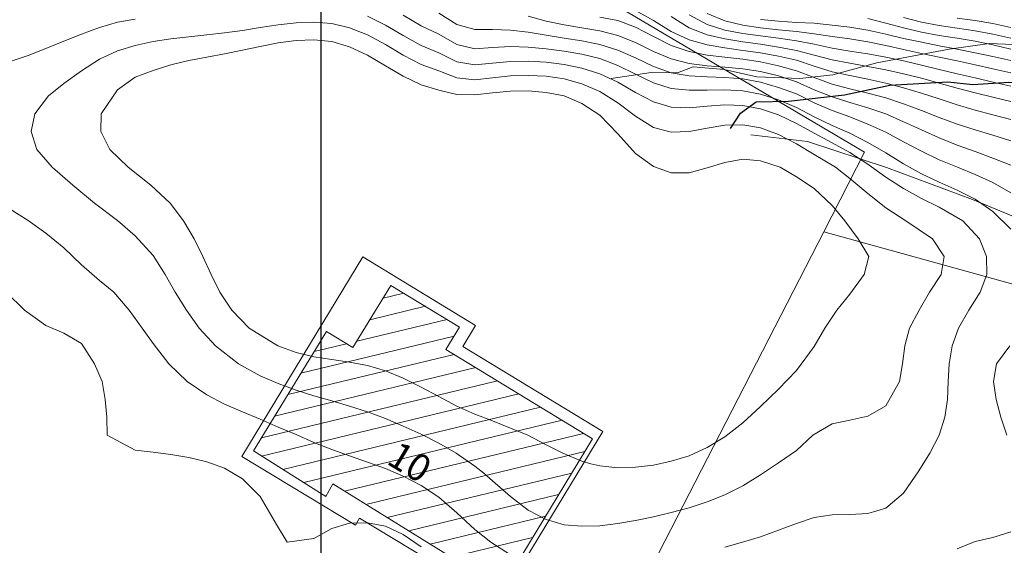
# Model space of a CAD drawing. Extents: x 3552413 to 3555542, y 5439608 to 5443594.
# Drawn here: x 3553236 to 3553291, y 5441285 to 5441314 of the extents above; entities that cross this region are included whole.
import ezdxf

# ---------------------------------------------------------------- set-up
doc = ezdxf.new("R2010")
doc.units = 0
for name, color, linetype in [('10-kataster-ALK_FLURSTUECKSGRENZE', 5, 'Continuous'), ('10-kataster-ALK_GEBAEUDE', 7, 'Continuous'), ('10-kataster-ALK_GEBAEUDE_HAUSNUMMER', 7, 'Continuous'), ('10-kataster-TOP_BOESCHUNG_OK', 7, 'Continuous'), ('10-kataster-TOP_BOESCHUNG_UK', 7, 'Continuous'), ('10-kataster-TOP_DACHFLAECHEN_WOHNGEBAEUDE', 7, 'Continuous'), ('10-kataster-TOP_HOEHENLINIEN_3D', 7, 'Continuous'), ('61-umr-Abdecker', 6, 'Continuous')]:
    doc.layers.add(name, color=color, linetype=linetype)
doc.styles.add('ARIAL', font='arial.ttf', dxfattribs={"width": 0.8})

msp = doc.modelspace()

# ---------------------------------------------------------------- linework, layer by layer
at = {"layer": '10-kataster-ALK_FLURSTUECKSGRENZE', "linetype": 'Continuous', "lineweight": 9, "flags": 128}
msp.add_lwpolyline([(3553221.11, 5441313.41), (3553253.92, 5441323.94), (3553282.82, 5441306.84), (3553280.54, 5441302.39), (3553303.59, 5441296), (3553303.46, 5441308.99), (3553315.13, 5441317.43), (3553328.65, 5441318.75), (3553349.95, 5441321.61), (3553355.94, 5441319.46), (3553358.87, 5441327.63), (3553379.06, 5441320.39), (3553391.33, 5441316)], dxfattribs=at)
for points in [[(3553218.15, 5441302.8), (3553237.65, 5441280.38), (3553253.99, 5441261.59), (3553269.24, 5441280.38), (3553280.54, 5441302.39), (3553282.82, 5441306.84), (3553253.92, 5441323.94), (3553221.11, 5441313.41), (3553218.15, 5441302.8)], [(3553236.18, 5441279.03), (3553249.23, 5441253.77), (3553254.29, 5441251.41), (3553260.74, 5441252.97), (3553270.56, 5441253.44), (3553278.14, 5441250.79), (3553286.01, 5441241.09), (3553303.99, 5441260.69), (3553303.71, 5441286.05), (3553303.59, 5441296), (3553280.54, 5441302.39), (3553269.24, 5441280.38), (3553253.99, 5441261.59), (3553237.65, 5441280.38), (3553236.18, 5441279.03)]]:
    msp.add_lwpolyline(points, close=True, dxfattribs=at)
at = {"layer": '10-kataster-ALK_GEBAEUDE', "color": 7, "linetype": 'Continuous', "lineweight": 18}
for p, q in [((3553255.87016, 5441298.67138), (3553257.02974, 5441298.95141)), ((3553255.13129, 5441297.46421), (3553258.23881, 5441298.21463)), ((3553259.44788, 5441297.47786), (3553254.39242, 5441296.25705)), ((3553251.27239, 5441294.47487), (3553259.84262, 5441296.54444)), ((3553252.01026, 5441295.68179), (3553253.83189, 5441296.12169)), ((3553250.53453, 5441293.26794), (3553259.85173, 5441295.51789)), ((3553249.79666, 5441292.06101), (3553261.05853, 5441294.78057)), ((3553249.05879, 5441290.85409), (3553262.26532, 5441294.04325)), ((3553249.07267, 5441289.82869), (3553263.47212, 5441293.30593)), ((3553250.25362, 5441289.08513), (3553264.67891, 5441292.5686)), ((3553251.43457, 5441288.34157), (3553265.88571, 5441291.83128)), ((3553267.0925, 5441291.09396), (3553253.71618, 5441287.86379)), ((3553254.91166, 5441287.12374), (3553267.16, 5441290.08151)), ((3553256.10713, 5441286.38368), (3553266.4284, 5441288.8761)), ((3553257.30261, 5441285.64362), (3553265.6968, 5441287.67068)), ((3553252.61553, 5441287.598), (3553252.68568, 5441287.61494)), ((3553258.49808, 5441284.90357), (3553264.96519, 5441286.46527)), ((3553259.69356, 5441284.16351), (3553264.23359, 5441285.25986))]:
    msp.add_line(p, q, dxfattribs=at)
at = {"layer": '10-kataster-ALK_GEBAEUDE', "color": 7, "linetype": 'Continuous', "lineweight": 18, "flags": 128}
msp.add_lwpolyline([(3553267.59, 5441290.79), (3553259.39, 5441295.8), (3553260.15, 5441297.05), (3553256.31, 5441299.39), (3553254.18, 5441295.91), (3553252.7, 5441296.81), (3553248.61, 5441290.12), (3553252.66, 5441287.57), (3553253.06, 5441288.27), (3553262.51, 5441282.42), (3553267.59, 5441290.79)], close=True, dxfattribs=at)
at = {"layer": '10-kataster-TOP_BOESCHUNG_OK', "color": 7, "linetype": 'Continuous', "lineweight": 9, "flags": 128}
for points in [[(3553307.63, 5441312.94), (3553306.98, 5441313.28), (3553305.42, 5441313.26), (3553304.21, 5441313.6), (3553303.11, 5441313.8), (3553301.85, 5441313.42), (3553300.3, 5441313.03), (3553298.94, 5441312.64), (3553297.51, 5441312.37), (3553295.88, 5441312.31), (3553293.78, 5441312.49), (3553291.6, 5441312.85), (3553289.81, 5441312.94), (3553287.55, 5441312.62), (3553283.51, 5441311.86), (3553281.05, 5441311.18), (3553279.2, 5441310.98), (3553276.79, 5441311.07), (3553274.96, 5441311.48), (3553273.22, 5441311.62), (3553272.35, 5441311.3), (3553270.88, 5441311.31), (3553268.64, 5441310.97)], [(3553276.46, 5441307.81), (3553279.63, 5441307.44), (3553284.05, 5441305.99), (3553288.86, 5441304.19), (3553291.69, 5441303.02), (3553294.68, 5441301.58), (3553297.34, 5441300.47), (3553299.9, 5441299.34), (3553301.5, 5441298.77), (3553302.23, 5441298.71), (3553303.2, 5441298.36)]]:
    msp.add_lwpolyline(points, dxfattribs=at)
at = {"layer": '10-kataster-TOP_BOESCHUNG_UK', "color": 7, "linetype": 'Continuous', "lineweight": 25, "flags": 128}
msp.add_lwpolyline([(3553275.32, 5441308.17), (3553275.88, 5441309.03), (3553276.75, 5441309.67), (3553278.57, 5441309.71), (3553281.69, 5441310.06), (3553284.24, 5441310.6), (3553287.47, 5441310.78), (3553288.88, 5441310.64), (3553290.89, 5441310.77), (3553292.04, 5441310.7), (3553293.4, 5441310.62)], dxfattribs=at)
at = {"layer": '10-kataster-TOP_DACHFLAECHEN_WOHNGEBAEUDE', "color": 7, "linetype": 'Continuous', "lineweight": 18, "flags": 128}
msp.add_lwpolyline([(3553260.33, 5441295.96), (3553268.17, 5441291.21), (3553262.36, 5441281.63), (3553254.55, 5441286.36), (3553254.32, 5441285.96), (3553247.97, 5441289.81), (3553254.74, 5441300.98), (3553261.05, 5441297.15), (3553260.33, 5441295.96)], close=True, dxfattribs=at)
at = {"layer": '10-kataster-TOP_HOEHENLINIEN_3D', "color": 7, "linetype": 'Continuous', "lineweight": 5}
for points in [[(3553291, 5441308.671, 352.5), (3553290, 5441308.948, 352.5), (3553289, 5441309.203, 352.5), (3553288, 5441309.491, 352.5), (3553287, 5441309.827, 352.5), (3553286, 5441310.151, 352.5), (3553285, 5441310.446, 352.5), (3553284, 5441310.708, 352.5), (3553283, 5441310.934, 352.5), (3553282, 5441311.134, 352.5), (3553281, 5441311.348, 352.5), (3553280, 5441311.665, 352.5), (3553279, 5441311.994, 352.5), (3553278, 5441312.223, 352.5), (3553277, 5441312.406, 352.5), (3553276, 5441312.549, 352.5), (3553275, 5441312.682, 352.5), (3553274, 5441312.854, 352.5), (3553273, 5441313.134, 352.5), (3553272, 5441313.601, 352.5), (3553271, 5441314.225, 352.5), (3553270, 5441314.78, 352.5)], [(3553242, 5441314.298, 355), (3553241, 5441314.124, 355), (3553240, 5441313.832, 355), (3553239, 5441313.455, 355), (3553238, 5441313.057, 355), (3553237, 5441312.645, 355), (3553236, 5441312.258, 355), (3553235, 5441311.928, 355)], [(3553261.511, 5441288.868, 355.5), (3553262, 5441288.451, 355.5), (3553263, 5441287.56, 355.5), (3553264, 5441286.79, 355.5), (3553265, 5441286.279, 355.5), (3553266, 5441285.979, 355.5), (3553267, 5441285.896, 355.5), (3553268, 5441285.929, 355.5), (3553269, 5441286.045, 355.5), (3553270, 5441286.218, 355.5), (3553271, 5441286.432, 355.5), (3553272, 5441286.661, 355.5), (3553273, 5441286.926, 355.5), (3553274, 5441287.257, 355.5), (3553275, 5441287.661, 355.5), (3553276, 5441288.166, 355.5), (3553277, 5441288.773, 355.5), (3553278, 5441289.443, 355.5), (3553279, 5441290.134, 355.5), (3553279.932, 5441291, 355.5), (3553281, 5441291.629, 355.5), (3553282, 5441291.839, 355.5), (3553283, 5441292.071, 355.5), (3553284, 5441292.638, 355.5), (3553284.773, 5441294, 355.5), (3553284.936, 5441295, 355.5), (3553285.064, 5441296, 355.5), (3553285.338, 5441297, 355.5), (3553285.872, 5441298, 355.5), (3553286.45, 5441299, 355.5), (3553287.11, 5441300, 355.5), (3553287.277, 5441301, 355.5), (3553286.619, 5441302, 355.5), (3553285.13, 5441303, 355.5), (3553284, 5441303.724, 355.5), (3553283, 5441304.526, 355.5), (3553282, 5441305.366, 355.5), (3553281.189, 5441306, 355.5), (3553280, 5441306.725, 355.5), (3553279, 5441307.318, 355.5), (3553278, 5441307.83, 355.5), (3553277, 5441308.209, 355.5), (3553276, 5441308.388, 355.5), (3553275, 5441308.368, 355.5), (3553274, 5441308.192, 355.5), (3553273, 5441308.011, 355.5), (3553272, 5441307.969, 355.5), (3553271, 5441308.231, 355.5), (3553270, 5441308.863, 355.5), (3553269, 5441309.602, 355.5), (3553268, 5441310.246, 355.5), (3553267, 5441310.671, 355.5), (3553266, 5441310.953, 355.5), (3553265, 5441311.096, 355.5), (3553264, 5441311.149, 355.5), (3553263, 5441311.118, 355.5), (3553262, 5441311.02, 355.5), (3553261, 5441310.899, 355.5), (3553260, 5441311.007, 355.5), (3553259, 5441311.396, 355.5), (3553258, 5441311.758, 355.5), (3553257, 5441312.277, 355.5), (3553256, 5441312.874, 355.5), (3553255, 5441313.415, 355.5), (3553254, 5441313.817, 355.5), (3553253, 5441314.053, 355.5), (3553252, 5441314.129, 355.5), (3553251, 5441314.09, 355.5), (3553250, 5441313.98, 355.5), (3553249, 5441313.824, 355.5), (3553248, 5441313.667, 355.5), (3553247, 5441313.532, 355.5), (3553246, 5441313.414, 355.5), (3553245, 5441313.31, 355.5), (3553244, 5441313.194, 355.5), (3553243, 5441313.049, 355.5), (3553242, 5441312.83, 355.5), (3553241, 5441312.517, 355.5), (3553240, 5441312.051, 355.5), (3553239, 5441311.407, 355.5), (3553238, 5441310.701, 355.5), (3553237.147, 5441310, 355.5), (3553236.388, 5441309, 355.5), (3553236.165, 5441308, 355.5), (3553236.491, 5441307, 355.5), (3553237.349, 5441306, 355.5), (3553238.5, 5441305, 355.5), (3553239.712, 5441304, 355.5), (3553241, 5441303.014, 355.5), (3553242, 5441302.158, 355.5), (3553243, 5441301.067, 355.5), (3553243.677, 5441300, 355.5), (3553244.242, 5441299, 355.5), (3553244.865, 5441298, 355.5), (3553245.571, 5441297, 355.5), (3553246.491, 5441296, 355.5), (3553247.785, 5441295, 355.5), (3553249, 5441294.326, 355.5), (3553250, 5441293.893, 355.5), (3553251, 5441293.524, 355.5), (3553252, 5441293.205, 355.5), (3553253, 5441292.919, 355.5), (3553254, 5441292.624, 355.5), (3553255, 5441292.297, 355.5), (3553256, 5441291.934, 355.5), (3553257, 5441291.511, 355.5), (3553258, 5441291.055, 355.5), (3553259, 5441290.555, 355.5), (3553259.96, 5441290, 355.5), (3553261, 5441289.259, 355.5), (3553261.511, 5441288.868, 355.5)], [(3553275, 5441284.735, 355), (3553275.978, 5441285, 355), (3553277, 5441285.313, 355), (3553278, 5441285.679, 355), (3553279, 5441286.057, 355), (3553280, 5441286.397, 355), (3553281, 5441286.536, 355), (3553282, 5441286.558, 355), (3553283, 5441286.612, 355), (3553284, 5441286.906, 355), (3553285, 5441287.754, 355), (3553285.865, 5441289, 355), (3553286.476, 5441290, 355), (3553286.993, 5441291, 355), (3553287.315, 5441292, 355), (3553287.457, 5441293, 355), (3553287.5, 5441294, 355), (3553287.555, 5441295, 355), (3553287.716, 5441296, 355), (3553288.085, 5441297, 355), (3553288.656, 5441298, 355), (3553289.286, 5441299, 355), (3553289.66, 5441300, 355), (3553289.635, 5441301, 355), (3553289.249, 5441302, 355), (3553288.32, 5441303, 355), (3553287, 5441303.77, 355), (3553286, 5441304.26, 355), (3553285, 5441304.806, 355), (3553284, 5441305.454, 355), (3553283, 5441306.17, 355), (3553282, 5441306.823, 355), (3553281, 5441307.363, 355), (3553280, 5441307.911, 355), (3553279, 5441308.454, 355), (3553278, 5441308.94, 355), (3553277, 5441309.274, 355), (3553276, 5441309.466, 355), (3553275, 5441309.5, 355), (3553274, 5441309.421, 355), (3553273, 5441309.329, 355), (3553272, 5441309.367, 355), (3553271, 5441309.659, 355), (3553270, 5441310.19, 355), (3553269, 5441310.769, 355), (3553268, 5441311.238, 355), (3553267, 5441311.547, 355), (3553266, 5441311.755, 355), (3553265, 5441311.882, 355), (3553264, 5441311.94, 355), (3553263, 5441311.923, 355), (3553262, 5441311.833, 355), (3553261, 5441311.731, 355), (3553260, 5441311.906, 355), (3553259, 5441312.407, 355), (3553258, 5441312.821, 355), (3553257, 5441313.377, 355), (3553256, 5441313.959, 355), (3553255, 5441314.464, 355)], [(3553291, 5441302.527, 354.5), (3553290, 5441303.532, 354.5), (3553289, 5441304.222, 354.5), (3553288, 5441304.717, 354.5), (3553287, 5441305.166, 354.5), (3553286, 5441305.631, 354.5), (3553285, 5441306.194, 354.5), (3553284, 5441306.808, 354.5), (3553283, 5441307.387, 354.5), (3553282, 5441307.909, 354.5), (3553281, 5441308.343, 354.5), (3553280, 5441308.827, 354.5), (3553279, 5441309.345, 354.5), (3553278, 5441309.77, 354.5), (3553277, 5441310.101, 354.5), (3553276, 5441310.276, 354.5), (3553275, 5441310.333, 354.5), (3553274, 5441310.321, 354.5), (3553273, 5441310.311, 354.5), (3553272, 5441310.42, 354.5), (3553271, 5441310.737, 354.5), (3553270, 5441311.221, 354.5), (3553269, 5441311.709, 354.5), (3553268, 5441312.091, 354.5), (3553267, 5441312.333, 354.5), (3553266, 5441312.507, 354.5), (3553265, 5441312.638, 354.5), (3553264, 5441312.732, 354.5), (3553263, 5441312.757, 354.5), (3553262, 5441312.709, 354.5), (3553261, 5441312.633, 354.5), (3553260, 5441312.87, 354.5), (3553259, 5441313.452, 354.5), (3553258, 5441313.914, 354.5), (3553257, 5441314.511, 354.5)], [(3553291, 5441304.564, 354), (3553290, 5441305.142, 354), (3553289, 5441305.592, 354), (3553288.013, 5441306, 354), (3553287, 5441306.42, 354), (3553286, 5441306.902, 354), (3553285, 5441307.432, 354), (3553284, 5441307.966, 354), (3553283, 5441308.415, 354), (3553282, 5441308.819, 354), (3553281, 5441309.187, 354), (3553280, 5441309.618, 354), (3553279, 5441310.114, 354), (3553278, 5441310.476, 354), (3553277, 5441310.768, 354), (3553276, 5441310.955, 354), (3553275, 5441311.035, 354), (3553274, 5441311.066, 354), (3553273, 5441311.121, 354), (3553272, 5441311.292, 354), (3553271, 5441311.643, 354), (3553270, 5441312.125, 354), (3553269, 5441312.562, 354), (3553268, 5441312.872, 354), (3553267, 5441313.077, 354), (3553266, 5441313.24, 354), (3553265, 5441313.401, 354), (3553264, 5441313.56, 354), (3553263, 5441313.679, 354), (3553262, 5441313.723, 354), (3553261, 5441313.719, 354), (3553260, 5441314, 354), (3553259, 5441314.63, 354)], [(3553291, 5441306.112, 353.5), (3553290, 5441306.513, 353.5), (3553289, 5441306.878, 353.5), (3553288, 5441307.235, 353.5), (3553287, 5441307.643, 353.5), (3553286, 5441308.102, 353.5), (3553285, 5441308.556, 353.5), (3553284, 5441308.986, 353.5), (3553283, 5441309.328, 353.5), (3553282, 5441309.638, 353.5), (3553281, 5441309.954, 353.5), (3553280, 5441310.344, 353.5), (3553279, 5441310.784, 353.5), (3553278, 5441311.119, 353.5), (3553277, 5441311.359, 353.5), (3553276, 5441311.517, 353.5), (3553275, 5441311.613, 353.5), (3553274, 5441311.69, 353.5), (3553273, 5441311.819, 353.5), (3553272, 5441312.075, 353.5), (3553271, 5441312.489, 353.5), (3553270, 5441312.981, 353.5), (3553269, 5441313.388, 353.5), (3553268, 5441313.639, 353.5), (3553267, 5441313.807, 353.5), (3553266, 5441313.975, 353.5), (3553265, 5441314.19, 353.5), (3553264, 5441314.457, 353.5)], [(3553291, 5441307.477, 353), (3553290, 5441307.794, 353), (3553289, 5441308.098, 353), (3553288, 5441308.419, 353), (3553287, 5441308.796, 353), (3553286, 5441309.189, 353), (3553285, 5441309.56, 353), (3553284, 5441309.893, 353), (3553283, 5441310.161, 353), (3553282, 5441310.404, 353), (3553281, 5441310.661, 353), (3553280, 5441311.029, 353), (3553279, 5441311.402, 353), (3553278, 5441311.684, 353), (3553277, 5441311.91, 353), (3553276, 5441312.062, 353), (3553275, 5441312.17, 353), (3553274, 5441312.286, 353), (3553273, 5441312.481, 353), (3553272, 5441312.823, 353), (3553271, 5441313.333, 353), (3553270, 5441313.853, 353), (3553269, 5441314.218, 353), (3553268, 5441314.416, 353)], [(3553291, 5441309.677, 352), (3553290, 5441309.93, 352), (3553289, 5441310.168, 352), (3553288, 5441310.423, 352), (3553287, 5441310.705, 352), (3553286, 5441310.998, 352), (3553285, 5441311.238, 352), (3553284, 5441311.459, 352), (3553283, 5441311.654, 352), (3553282, 5441311.83, 352), (3553281, 5441312.02, 352), (3553280, 5441312.286, 352), (3553279, 5441312.54, 352), (3553278, 5441312.729, 352), (3553277, 5441312.891, 352), (3553276, 5441313.033, 352), (3553275, 5441313.189, 352), (3553274, 5441313.423, 352), (3553273, 5441313.806, 352), (3553272, 5441314.444, 352)], [(3553291, 5441310.535, 351.5), (3553290, 5441310.769, 351.5), (3553289, 5441311.015, 351.5), (3553288, 5441311.239, 351.5), (3553287, 5441311.473, 351.5), (3553286, 5441311.718, 351.5), (3553285, 5441311.956, 351.5), (3553284, 5441312.165, 351.5), (3553283, 5441312.35, 351.5), (3553282, 5441312.512, 351.5), (3553281, 5441312.676, 351.5), (3553280, 5441312.893, 351.5), (3553279, 5441313.081, 351.5), (3553278, 5441313.223, 351.5), (3553277, 5441313.355, 351.5), (3553276, 5441313.498, 351.5), (3553275, 5441313.689, 351.5), (3553274, 5441313.993, 351.5), (3553273, 5441314.544, 351.5)], [(3553291, 5441311.295, 351), (3553290, 5441311.518, 351), (3553289, 5441311.743, 351), (3553288, 5441311.969, 351), (3553287, 5441312.171, 351), (3553286, 5441312.38, 351), (3553285, 5441312.6, 351), (3553284, 5441312.825, 351), (3553283, 5441313.026, 351), (3553282, 5441313.187, 351), (3553281, 5441313.326, 351), (3553280, 5441313.484, 351), (3553279, 5441313.599, 351), (3553278, 5441313.701, 351), (3553277, 5441313.812, 351), (3553276, 5441313.962, 351), (3553275, 5441314.201, 351), (3553274, 5441314.621, 351)], [(3553291, 5441311.99, 350.5), (3553290, 5441312.211, 350.5), (3553289, 5441312.418, 350.5), (3553288, 5441312.61, 350.5), (3553287, 5441312.798, 350.5), (3553286.018, 5441313, 350.5), (3553285, 5441313.221, 350.5), (3553284, 5441313.458, 350.5), (3553283, 5441313.684, 350.5), (3553282, 5441313.853, 350.5), (3553281, 5441313.969, 350.5), (3553280, 5441314.068, 350.5), (3553279, 5441314.115, 350.5), (3553278, 5441314.177, 350.5), (3553277, 5441314.274, 350.5)], [(3553291, 5441312.62, 350), (3553290, 5441312.853, 350), (3553289, 5441313.058, 350), (3553288, 5441313.224, 350), (3553287, 5441313.383, 350), (3553286, 5441313.572, 350), (3553285, 5441313.81, 350), (3553284, 5441314.079, 350), (3553283, 5441314.335, 350)], [(3553291, 5441313.234, 349.5), (3553290, 5441313.461, 349.5), (3553289, 5441313.65, 349.5), (3553288, 5441313.801, 349.5), (3553287, 5441313.948, 349.5), (3553286, 5441314.134, 349.5), (3553285, 5441314.383, 349.5)], [(3553291, 5441313.826, 349), (3553290, 5441314.055, 349), (3553289, 5441314.23, 349), (3553288, 5441314.357, 349)], [(3553267.495, 5441289.394, 356), (3553268, 5441289.286, 356), (3553269, 5441289.175, 356), (3553270, 5441289.201, 356), (3553271, 5441289.323, 356), (3553272, 5441289.535, 356), (3553273, 5441289.846, 356), (3553274, 5441290.313, 356), (3553275, 5441290.91, 356), (3553276, 5441291.698, 356), (3553277, 5441292.598, 356), (3553278, 5441293.582, 356), (3553279, 5441294.613, 356), (3553280, 5441295.965, 356), (3553280.595, 5441297, 356), (3553281.274, 5441298, 356), (3553282, 5441298.897, 356), (3553282.8, 5441300, 356), (3553283.052, 5441301, 356), (3553282.469, 5441302, 356), (3553281.712, 5441303, 356), (3553281, 5441303.855, 356), (3553280, 5441304.821, 356), (3553279, 5441305.473, 356), (3553278.103, 5441306, 356), (3553277, 5441306.359, 356), (3553276, 5441306.453, 356), (3553275, 5441306.274, 356), (3553274, 5441305.967, 356), (3553273, 5441305.696, 356), (3553272, 5441305.685, 356), (3553271, 5441306.036, 356), (3553270, 5441306.772, 356), (3553269, 5441307.882, 356), (3553268, 5441308.918, 356), (3553267, 5441309.565, 356), (3553266.012, 5441310, 356), (3553265, 5441310.196, 356), (3553264, 5441310.275, 356), (3553263, 5441310.257, 356), (3553262, 5441310.169, 356), (3553261, 5441310.056, 356), (3553260, 5441310.069, 356), (3553259, 5441310.324, 356), (3553258, 5441310.62, 356), (3553257, 5441311.107, 356), (3553256, 5441311.689, 356), (3553255, 5441312.285, 356), (3553254, 5441312.747, 356), (3553253, 5441313.043, 356), (3553252, 5441313.136, 356), (3553251, 5441313.098, 356), (3553250, 5441312.971, 356), (3553249, 5441312.768, 356), (3553248, 5441312.559, 356), (3553247, 5441312.358, 356), (3553246, 5441312.173, 356), (3553245, 5441311.986, 356), (3553244, 5441311.73, 356), (3553243, 5441311.427, 356), (3553242, 5441311.044, 356), (3553241, 5441310.341, 356), (3553240.085, 5441309, 356), (3553240.075, 5441308, 356), (3553240.584, 5441307, 356), (3553241.609, 5441306, 356), (3553242.867, 5441305, 356), (3553243.947, 5441304, 356), (3553244.703, 5441303, 356), (3553245.291, 5441302, 356), (3553245.789, 5441301, 356), (3553246.256, 5441300, 356), (3553246.728, 5441299, 356), (3553247.403, 5441298, 356), (3553248.381, 5441297, 356), (3553249.983, 5441296, 356), (3553251, 5441295.632, 356), (3553252, 5441295.395, 356), (3553253, 5441295.233, 356), (3553254, 5441295.089, 356), (3553255, 5441294.903, 356), (3553256, 5441294.611, 356), (3553257, 5441294.192, 356), (3553258, 5441293.688, 356), (3553259, 5441293.165, 356), (3553260, 5441292.629, 356), (3553261, 5441292.181, 356), (3553262, 5441291.797, 356), (3553263, 5441291.389, 356), (3553263.971, 5441291, 356), (3553265, 5441290.457, 356), (3553265.922, 5441290, 356), (3553267, 5441289.538, 356), (3553267.495, 5441289.394, 356)], [(3553235, 5441303.648, 355), (3553236, 5441303.024, 355), (3553237, 5441302.314, 355), (3553238, 5441301.491, 355), (3553239, 5441300.54, 355), (3553240, 5441299.659, 355), (3553240.794, 5441299, 355), (3553241.659, 5441298, 355), (3553242.388, 5441297, 355), (3553243, 5441296.133, 355), (3553243.873, 5441295, 355), (3553244.908, 5441294, 355), (3553246, 5441293.258, 355), (3553247, 5441292.744, 355), (3553248, 5441292.3, 355), (3553249, 5441291.899, 355), (3553250, 5441291.455, 355), (3553251, 5441291.028, 355), (3553252, 5441290.585, 355), (3553253, 5441290.202, 355), (3553254, 5441289.839, 355), (3553255, 5441289.494, 355), (3553256, 5441289.131, 355), (3553257, 5441288.701, 355), (3553258, 5441288.176, 355), (3553259, 5441287.519, 355), (3553260, 5441286.646, 355), (3553261, 5441285.722, 355), (3553261.908, 5441285, 355), (3553263, 5441284.303, 355)], [(3553234.773, 5441299, 354.5), (3553235.796, 5441298, 354.5), (3553237, 5441297.147, 354.5), (3553238, 5441296.72, 354.5), (3553239, 5441296.133, 354.5), (3553239.716, 5441295, 354.5), (3553240.14, 5441294, 354.5), (3553240.315, 5441293, 354.5), (3553240.4, 5441292, 354.5), (3553240.432, 5441291, 354.5), (3553242, 5441290.164, 354.5), (3553243, 5441290.048, 354.5), (3553244, 5441289.922, 354.5), (3553245, 5441289.75, 354.5), (3553246, 5441289.504, 354.5), (3553247, 5441289.145, 354.5), (3553248, 5441288.551, 354.5), (3553249, 5441287.558, 354.5), (3553249.911, 5441286, 354.5), (3553250.5, 5441285, 354.5), (3553252, 5441285.216, 354.5), (3553253, 5441285.768, 354.5), (3553254, 5441286.08, 354.5), (3553255, 5441286.099, 354.5), (3553256, 5441285.895, 354.5), (3553257, 5441285.445, 354.5), (3553258, 5441284.74, 354.5)], [(3553290.788, 5441291, 354.5), (3553290.44, 5441292, 354.5), (3553290.19, 5441293, 354.5), (3553290.037, 5441294, 354.5), (3553290.207, 5441295, 354.5), (3553290.949, 5441296, 354.5)], [(3553288, 5441284.637, 354.5), (3553289, 5441285.043, 354.5), (3553290, 5441285.271, 354.5), (3553291, 5441285.585, 354.5)]]:
    msp.add_polyline3d(points, dxfattribs=at)
at = {"layer": '61-umr-Abdecker'}
msp.add_lwpolyline([(3554119.14767, 5441671.50208), (3553252.38352, 5441671.50208), (3553252.38352, 5441044.72997), (3554119.14767, 5441044.72997)], close=True, dxfattribs=at)

# ---------------------------------------------------------------- texts
at = {"layer": '10-kataster-ALK_GEBAEUDE_HAUSNUMMER', "color": 7, "insert": (3553257.26532, 5441289.32805), "char_height": 1.515245, "attachment_point": 5, "rotation": 329, "line_spacing_factor": 0.967741, "style": 'ARIAL'}
msp.add_mtext('10', dxfattribs=at)

doc.saveas('drawing.dxf')
